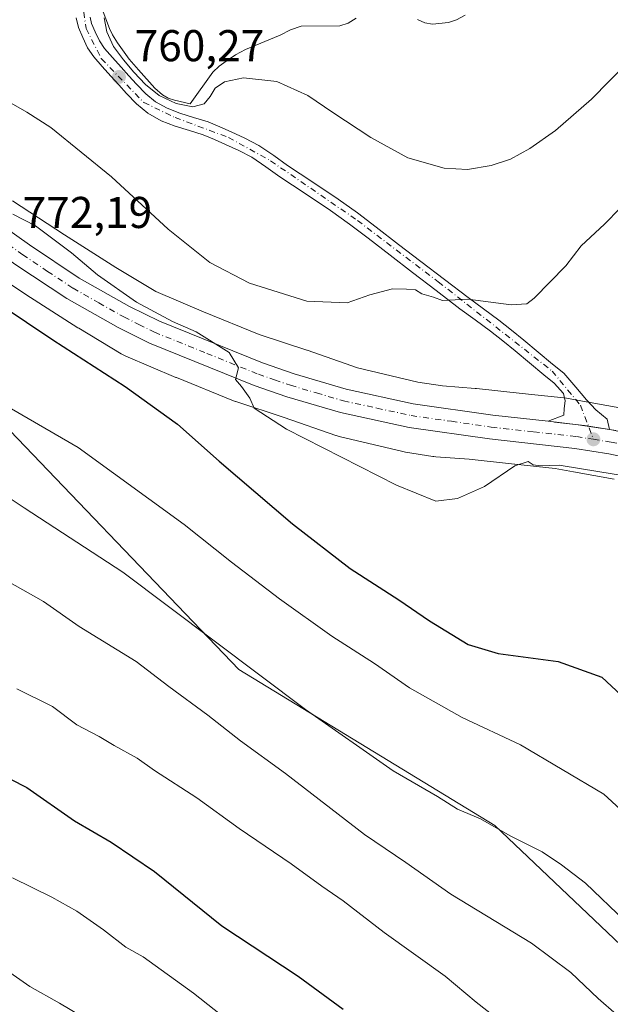
# Model space of a CAD drawing. Units: metres. Extents: x 641085 to 644534, y 4753016 to 4755400.
# Drawn here: x 643372 to 643505, y 4754047 to 4754269 of the extents above; entities that cross this region are included whole.
import ezdxf

# ---------------------------------------------------------------- set-up
doc = ezdxf.new("R2010")
doc.units = ezdxf.units.M
doc.header["$MEASUREMENT"] = 0
doc.linetypes.add('DGN Style 4', pattern=[2.638475, 1.318413, -0.659207, 0.001648, -0.659207])
for name, color, linetype, lineweight in [('Carretera de calzada única Cxs', 7, 'Continuous', 13), ('Carretera de calzada única eje', 7, 'DGN Style 4', 0), ('Corriente natural lineal', 142, 'Continuous', 13), ('Curva de nivel maestra', 30, 'Continuous', 30), ('Curva de nivel normal', 30, 'Continuous', 0), ('Matorral CxS', 135, 'Continuous', 0), ('Núcleo urbano CxS', 7, 'Continuous', 0), ('Prado CxS', 92, 'Continuous', 0), ('Punto de cota en terreno', 7, 'Continuous', 0), ('Rótulo de punto de cota en terreno', 7, 'Continuous', 0)]:
    doc.layers.add(name, color=color, linetype=linetype, lineweight=lineweight)
doc.styles.add('Style-Arial', font='txt')

# ---------------------------------------------------------------- blocks, each defined once
blk = doc.blocks.new('*U10')
at = {"layer": 'Prado CxS', "color": 92, "linetype": 'Continuous', "lineweight": 0}
blk.add_polyline3d([(643508.3267, 4754181.2975, 769.0044), (643499.1577, 4754182.9767, 767.9904), (643499.1492, 4754182.9783, 767.989), (643494.6981, 4754183.7883, 767.6972), (643494.3101, 4754183.8493, 767.6884), (643494.0795, 4754183.8761, 767.6833), (643484.7138, 4754184.8339, 768.0137), (643474.3889, 4754185.9793, 768.0045), (643474.1102, 4754186.0053, 768.003), (643466.7571, 4754186.5615, 767.8032), (643461.2447, 4754187.4237, 767.4529), (643447.6219, 4754190.6701, 766.724), (643436.2923, 4754194.5735, 766.6313), (643436.2579, 4754194.5853, 766.6323), (643436.2177, 4754194.5989, 766.6335), (643425.5107, 4754198.1705, 766.7857), (643412.9545, 4754203.2333, 767.1284), (643402.2165, 4754207.7871, 768.0069), (643393.2019, 4754213.2003, 768.4165), (643381.6375, 4754220.5951, 768.7864), (643369.978, 4754228.2489, 768.511)], dxfattribs=at)
blk = doc.blocks.new('5PATER')
at = {"layer": 'Punto de cota en terreno', "linetype": 'Continuous', "lineweight": 0}
h = blk.add_hatch(color=51, dxfattribs=at)
edge = h.paths.add_edge_path()
edge.add_ellipse((0, 0), major_axis=(-0.11, -0.111), ratio=0.999422, start_angle=0, end_angle=360)

msp = doc.modelspace()

# ---------------------------------------------------------------- linework, layer by layer
at = {"layer": 'Carretera de calzada única Cxs', "color": 7, "linetype": 'Continuous', "lineweight": 13, "extrusion": (0.121054, 0.854464, 0.505211), "elevation": 4140558.5669, "flags": 128}
msp.add_lwpolyline([(29747.0023, -2423052.755), (29740.262, -2423053.1258), (29733.1062, -2423052.9134)], dxfattribs=at)
msp.add_lwpolyline([(29747.0023, -2423052.755), (29740.262, -2423053.1258), (29733.1062, -2423052.9134)], dxfattribs=at)
at = {"layer": 'Carretera de calzada única Cxs', "color": 7, "linetype": 'Continuous', "lineweight": 13}
for points in [[(643515.7311, 4754168.8007, 768.3562), (643504.2101, 4754171.2601, 768.7993), (643496.5501, 4754172.4601, 768.6002), (643477.3701, 4754174.6301, 769.0436), (643459.2301, 4754177.2301, 769.0766), (643443.7801, 4754180.5901, 769.4487), (643431.7101, 4754184.1301, 770.867), (643424.3701, 4754186.6701, 770.542), (643400.8001, 4754196.1801, 772.9214), (643393.7801, 4754199.6801, 771.9546), (643382.1901, 4754206.2401, 773.3624), (643370.7301, 4754213.8501, 772.9096), (643359.6001, 4754221.7101, 777.4483), (643339.6201, 4754237.2301, 774.1188), (643326.2101, 4754247.0401, 774.9562), (643314.2101, 4754253.9401, 777.9314), (643293.8001, 4754264.8101, 776.8967), (643277.1401, 4754273.3901, 777.553)], [(643296.3301, 4754269.5901, 776.6414), (643316.8201, 4754258.6801, 782.3026), (643329.1701, 4754251.5801, 776.1538), (643342.8901, 4754241.5501, 775.1745), (643362.8201, 4754226.0601, 778.0411), (643373.8001, 4754218.3301, 773.7053), (643385.0101, 4754210.8501, 772.6172), (643396.3201, 4754204.4701, 771.9008), (643403.0301, 4754201.1101, 771.7829), (643426.2601, 4754191.7401, 771.0344), (643433.3501, 4754189.2901, 775.1582), (643445.1201, 4754185.8401, 771.6891), (643460.1901, 4754182.5601, 770.4109), (643478.0701, 4754180.0001, 768.9603), (643490.5801, 4754178.5901, 768.5205)], [(643387.4401, 4754269.6001, 773.2299), (643387.7601, 4754268.1701, 770.9628), (643388.5801, 4754266.2701, 768.6315), (643389.5701, 4754264.2301, 765.2462), (643390.6901, 4754262.5201, 761.4371), (643392.4801, 4754260.5001, 761.2714), (643394.4401, 4754258.3301, 760.7306), (643396.1701, 4754256.4001, 760.6094), (643397.8501, 4754254.5101, 760.9697), (643399.9801, 4754252.3401, 764.6148), (643402.1901, 4754250.5101, 766.6972), (643404.7601, 4754249.0601, 771.0954), (643407.6201, 4754247.9301, 775.4262), (643410.6901, 4754247.0201, 769.8132), (643414.0001, 4754245.9801, 764.8042), (643416.6601, 4754244.8501, 762.0412), (643419.1701, 4754243.7401, 761.5481), (643422.2801, 4754242.3601, 761.5623), (643425.4401, 4754240.6901, 761.8717), (643428.7801, 4754238.4201, 761.9705), (643431.8901, 4754236.1901, 762.2971), (643437.5701, 4754232.4301, 762.6879), (643443.3001, 4754228.5701, 763.3568), (643447.6201, 4754225.4901, 763.7396), (643451.8701, 4754222.3101, 765.1338), (643456.8901, 4754218.4201, 765.6424), (643461.8901, 4754214.5401, 766.3095), (643467.2301, 4754210.4801, 767.4808), (643472.5501, 4754206.4301, 765.8677), (643475.9801, 4754203.9001, 766.1629), (643479.4601, 4754201.3301, 766.3703), (643482.3001, 4754199.0901, 766.9719), (643485.0701, 4754196.8401, 767.3969), (643488.3201, 4754194.1301, 767.2294), (643491.5301, 4754191.4301, 767.385), (643494.0501, 4754189.4301, 767.7372), (643496.8001, 4754186.3001, 768.2333), (643499.1601, 4754183.4001, 768.3439), (643501.3201, 4754181.2101, 768.5196), (643503.8201, 4754179.0701, 768.5314), (643504.3501, 4754176.7201, 768.3838), (643497.2801, 4754177.8301, 768.2005), (643490.5801, 4754178.5901, 768.5205), (643494.0701, 4754179.9901, 768.2622), (643494.1901, 4754181.4901, 768.2088), (643494.3701, 4754183.1801, 768.1365), (643493.9801, 4754184.8401, 768.0345), (643491.9201, 4754187.1801, 767.7855), (643489.5701, 4754189.0501, 767.8363), (643486.3501, 4754191.7601, 767.3428), (643483.1001, 4754194.4401, 767.3288), (643480.3501, 4754196.6801, 766.8571), (643477.5801, 4754198.8601, 766.2527), (643474.1401, 4754201.4201, 766.372), (643470.6901, 4754203.9401, 766.2288), (643465.3501, 4754208.0101, 765.8989), (643460.0101, 4754212.0901, 765.7308), (643455.0101, 4754215.9701, 765.0872), (643450.0001, 4754219.8401, 764.6699), (643445.8001, 4754222.9901, 763.8156), (643441.5301, 4754226.0201, 763.4623), (643435.8501, 4754229.8501, 763.0253), (643430.1401, 4754233.6601, 762.4082), (643427.0101, 4754235.8801, 762.0417), (643423.8501, 4754238.0501, 762.1372), (643420.9401, 4754239.5801, 762.341), (643417.9201, 4754240.9201, 762.3082), (643415.4401, 4754242.0101, 761.5925), (643412.9201, 4754243.0801, 762.0577), (643409.7801, 4754244.0801, 764.8191), (643406.6201, 4754245.0101, 767.4263), (643403.4201, 4754246.2601, 765.2234), (643400.4401, 4754247.9601, 763.481), (643397.8901, 4754250.0601, 761.5454), (643395.6001, 4754252.4001, 760.9837), (643393.8701, 4754254.3301, 761.0824), (643392.1201, 4754256.2601, 760.9945), (643390.1701, 4754258.4401, 761.0918), (643388.2501, 4754260.6401, 761.1369), (643386.8701, 4754262.6901, 761.6779), (643385.7801, 4754265.0001, 764.847), (643384.8201, 4754267.2101, 766.2997), (643384.3201, 4754269.4401, 768.0767)], [(643490.5801, 4754178.5901, 768.5205), (643494.0701, 4754179.9901, 768.2622), (643494.1901, 4754181.4901, 768.2088), (643494.3701, 4754183.1801, 768.1365), (643493.9801, 4754184.8401, 768.0345), (643491.9201, 4754187.1801, 767.7855), (643489.5701, 4754189.0501, 767.8363), (643486.3501, 4754191.7601, 767.3428), (643483.1001, 4754194.4401, 767.3288), (643480.3501, 4754196.6801, 766.8571), (643477.5801, 4754198.8601, 766.2527), (643474.1401, 4754201.4201, 766.372), (643470.6901, 4754203.9401, 766.2288), (643465.3501, 4754208.0101, 765.8989), (643460.0101, 4754212.0901, 765.7308), (643455.0101, 4754215.9701, 765.0872), (643450.0001, 4754219.8401, 764.6699), (643445.8001, 4754222.9901, 763.8156), (643441.5301, 4754226.0201, 763.4623), (643435.8501, 4754229.8501, 763.0253), (643430.1401, 4754233.6601, 762.4082), (643427.0101, 4754235.8801, 762.0417), (643423.8501, 4754238.0501, 762.1372), (643420.9401, 4754239.5801, 762.341), (643417.9201, 4754240.9201, 762.3082), (643415.4401, 4754242.0101, 761.5925), (643412.9201, 4754243.0801, 762.0577), (643409.7801, 4754244.0801, 764.8191), (643406.6201, 4754245.0101, 767.4263), (643403.4201, 4754246.2601, 765.2234), (643400.4401, 4754247.9601, 763.481), (643397.8901, 4754250.0601, 761.5454), (643395.6001, 4754252.4001, 760.9837), (643393.8701, 4754254.3301, 761.0824), (643392.1201, 4754256.2601, 760.9945), (643390.1701, 4754258.4401, 761.0918), (643388.2501, 4754260.6401, 761.1369), (643386.8701, 4754262.6901, 761.6779), (643385.7801, 4754265.0001, 764.847), (643384.8201, 4754267.2101, 766.2997), (643384.3201, 4754269.4401, 768.0767)], [(643387.4401, 4754269.6001, 773.2299), (643387.7601, 4754268.1701, 770.9628), (643388.5801, 4754266.2701, 768.6315), (643389.5701, 4754264.2301, 765.2462), (643390.6901, 4754262.5201, 761.4371), (643392.4801, 4754260.5001, 761.2714), (643394.4401, 4754258.3301, 760.7306), (643396.1701, 4754256.4001, 760.6094), (643397.8501, 4754254.5101, 760.9697), (643399.9801, 4754252.3401, 764.6148), (643402.1901, 4754250.5101, 766.6972), (643404.7601, 4754249.0601, 771.0954), (643407.6201, 4754247.9301, 775.4262), (643410.6901, 4754247.0201, 769.8132), (643414.0001, 4754245.9801, 764.8042), (643416.6601, 4754244.8501, 762.0412), (643419.1701, 4754243.7401, 761.5481), (643422.2801, 4754242.3601, 761.5623), (643425.4401, 4754240.6901, 761.8717), (643428.7801, 4754238.4201, 761.9705), (643431.8901, 4754236.1901, 762.2971), (643437.5701, 4754232.4301, 762.6879), (643443.3001, 4754228.5701, 763.3568), (643447.6201, 4754225.4901, 763.7396), (643451.8701, 4754222.3101, 765.1338), (643456.8901, 4754218.4201, 765.6424), (643461.8901, 4754214.5401, 766.3095), (643467.2301, 4754210.4801, 767.4808), (643472.5501, 4754206.4301, 765.8677), (643475.9801, 4754203.9001, 766.1629), (643479.4601, 4754201.3301, 766.3703), (643482.3001, 4754199.0901, 766.9719), (643485.0701, 4754196.8401, 767.3969), (643488.3201, 4754194.1301, 767.2294), (643491.5301, 4754191.4301, 767.385), (643494.0501, 4754189.4301, 767.7372), (643496.8001, 4754186.3001, 768.2333), (643499.1601, 4754183.4001, 768.3439), (643501.3201, 4754181.2101, 768.5196), (643503.8201, 4754179.0701, 768.5314), (643504.3501, 4754176.7201, 768.3838)], [(643362.8201, 4754226.0601, 778.0411), (643373.8001, 4754218.3301, 773.7053), (643385.0101, 4754210.8501, 772.6172), (643396.3201, 4754204.4701, 771.9008), (643403.0301, 4754201.1101, 771.7829), (643426.2601, 4754191.7401, 771.0344), (643433.3501, 4754189.2901, 775.1582), (643445.1201, 4754185.8401, 771.6891), (643460.1901, 4754182.5601, 770.4109), (643478.0701, 4754180.0001, 768.9603), (643490.5801, 4754178.5901, 768.5205), (643497.2801, 4754177.8301, 768.2005), (643504.3501, 4754176.7201, 768.3838), (643505.2101, 4754176.5801, 768.437)], [(643515.7311, 4754168.8007, 768.3562), (643504.2101, 4754171.2601, 768.7993), (643496.5501, 4754172.4601, 768.6002), (643477.3701, 4754174.6301, 769.0436), (643459.2301, 4754177.2301, 769.0766), (643443.7801, 4754180.5901, 769.4487), (643431.7101, 4754184.1301, 770.867), (643424.3701, 4754186.6701, 770.542), (643400.8001, 4754196.1801, 772.9214), (643393.7801, 4754199.6801, 771.9546), (643382.1901, 4754206.2401, 773.3624), (643370.7301, 4754213.8501, 772.9096)], [(643504.3501, 4754176.7201, 768.3838), (643505.2101, 4754176.5801, 768.437), (643525.0801, 4754172.3301, 767.9826), (643537.1401, 4754169.5801, 767.776), (643547.5501, 4754167.0201, 766.3642), (643557.3901, 4754165.2201, 765.622), (643567.0301, 4754164.3001, 764.8373), (643575.3201, 4754164.7601, 764.2401), (643582.6701, 4754166.0901, 763.7951), (643588.4801, 4754167.7901, 763.3219), (643595.2101, 4754170.5601, 762.9466), (643601.8001, 4754174.0201, 762.3567), (643613.1701, 4754181.1101, 761.1755), (643628.6901, 4754192.6301, 759.943), (643636.3901, 4754198.9401, 759.3612), (643651.6701, 4754214.1401, 757.7253)]]:
    msp.add_polyline3d(points, dxfattribs=at)
at = {"layer": 'Carretera de calzada única eje', "color": 7, "linetype": 'DGN Style 4', "lineweight": 0}
for points in [[(643386.4201, 4754272.8399, 776.3982), (643386.0101, 4754270.7101, 772.6658), (643386.5301, 4754267.0101, 767.5704), (643389.9601, 4754260.2301, 761.1845), (643399.5101, 4754250.3801, 763.4184), (643406.5801, 4754246.9701, 771.7415), (643418.6001, 4754242.4901, 761.5056), (643428.0801, 4754237.2401, 761.9168), (643447.6201, 4754223.8101, 763.7016), (643465.8201, 4754210.0001, 766.8201), (643491.4601, 4754189.9001, 767.5564), (643497.8001, 4754182.2201, 768.1182), (643500.7501, 4754174.5401, 768.3349)], [(643366.7801, 4754219.9601, 775.4541), (643372.2601, 4754216.0901, 773.045), (643377.8701, 4754212.3501, 772.0889), (643383.6001, 4754208.5501, 772.567), (643389.3901, 4754205.2601, 771.8986), (643395.0501, 4754202.0801, 771.4177), (643398.4101, 4754200.4001, 771.722), (643401.9201, 4754198.6501, 771.6096), (643413.7101, 4754193.8901, 770.9248), (643425.3201, 4754189.1901, 770.4341), (643428.9801, 4754187.9301, 771.0303), (643432.5301, 4754186.7101, 772.4683), (643438.4201, 4754184.9801, 773.7306), (643444.4601, 4754183.2101, 769.9587), (643451.9801, 4754181.5701, 769.0524), (643459.7101, 4754179.8901, 769.7161), (643468.7801, 4754178.5901, 769.1175), (643477.7301, 4754177.3101, 768.814), (643487.3201, 4754176.2301, 768.7617), (643496.9201, 4754175.1401, 768.3848), (643500.7501, 4754174.5401, 768.3349)], [(643500.7501, 4754174.5401, 768.3349), (643504.7101, 4754173.9201, 768.3162), (643514.6401, 4754171.7901, 768.1406), (643519.1315, 4754170.8289, 768.0311)]]:
    msp.add_polyline3d(points, dxfattribs=at)
at = {"layer": 'Corriente natural lineal', "color": 142, "linetype": 'Continuous', "lineweight": 13}
for points in [[(643389.2964, 4754273.6375, 760.504), (643391.8255, 4754266.9911, 760.293), (643392.4701, 4754265.5701, 760.2674), (643393.5801, 4754263.7601, 760.1631), (643396.2401, 4754260.1401, 760.0532), (643398.3301, 4754257.6801, 759.99), (643402.0201, 4754253.6201, 759.8931), (643403.7101, 4754252.1201, 759.8852), (643405.0101, 4754251.3501, 759.8689), (643406.4301, 4754250.8801, 759.8318), (643409.9301, 4754250.0901, 759.9362), (643415.1001, 4754257.2001, 759.291), (643416.4601, 4754258.5601, 759.2079), (643418.0401, 4754259.6901, 759.0895), (643420.1901, 4754261.1001, 758.8366), (643422.4501, 4754262.2901, 758.5587), (643430.2001, 4754265.5401, 758.2056), (643432.5501, 4754266.7401, 757.9853), (643434.9701, 4754267.5301, 757.7333), (643443.6801, 4754267.6301, 757.5568), (643445.5701, 4754268.2301, 757.5351), (643447.3201, 4754269.3401, 757.5093)], [(643461.1101, 4754269.0801, 757.1483), (643462.8301, 4754268.3301, 757.1666), (643464.5101, 4754268.0201, 757.0859), (643468.1001, 4754268.3501, 756.8906), (643469.9501, 4754268.9501, 756.8332), (643471.9101, 4754270.0201, 756.7567)]]:
    msp.add_polyline3d(points, dxfattribs=at)
at = {"layer": 'Curva de nivel maestra', "color": 30, "linetype": 'Continuous', "lineweight": 30, "flags": 128}
for points, elevation in [([(643367.1, 4754204.9201), (643379.06, 4754196.9601), (643395.3, 4754186.4501), (643407.11, 4754177.9201), (643416.46, 4754169.6101), (643433, 4754155.4801), (643446.01, 4754145.4901), (643456.96, 4754138.4401), (643463.86, 4754133.6701), (643472.52, 4754128.3401), (643479.33, 4754126.3601), (643492.81, 4754124.5001), (643502.66, 4754121.0301), (643508.08, 4754115.9501), (643513.91, 4754107.9601), (643515.79, 4754106.8501), (643518.82, 4754106.6901), (643521.01, 4754106.1601), (643523.3, 4754102.4601), (643527.13, 4754092.5801), (643528.78, 4754084.9901), (643537.21, 4754072.1201), (643553.53, 4754051.8801), (643561.6, 4754043.0801)], 775), ([(643365.73, 4754099.9201), (643373.18, 4754096.1601), (643383.94, 4754088.6401), (643392.16, 4754083.8801), (643401.91, 4754077.2801), (643417.06, 4754065.0601), (643434.25, 4754053.7301), (643444.44, 4754046.2501)], 800)]:
    msp.add_lwpolyline(points, dxfattribs=dict(at, elevation=elevation))
at = {"layer": 'Curva de nivel normal', "color": 30, "linetype": 'Continuous', "lineweight": 0, "flags": 128}
for points, elevation in [([(643390.61, 4754269.42), (643391.18, 4754266.24), (643392.74, 4754262.96), (643394.93, 4754259.99), (643397.31, 4754257.19), (643399.88, 4754254.45), (643402.98, 4754251.96), (643406.79, 4754250.1), (643410.55, 4754249.41), (643413.13, 4754250.07), (643414.45, 4754251.69), (643415.59, 4754253.55), (643417.7, 4754255.03), (643421.96, 4754255.89), (643429.48, 4754255.12), (643436.45, 4754251.95), (643442.07, 4754248.11), (643450.6, 4754242.47), (643458.93, 4754237.91), (643467.18, 4754235.56), (643472.4, 4754235.31), (643477.74, 4754236.2), (643482.07, 4754237.64), (643486.4, 4754240.04), (643492.21, 4754244.04), (643500.3, 4754251.13), (643512.38, 4754263.42)], 760), ([(643368.6, 4754250.8), (643373.21, 4754248.21), (643378.6, 4754244.76), (643392.27, 4754233.6), (643405.03, 4754221.83), (643414.36, 4754214.38), (643423.35, 4754209.68), (643436.24, 4754205.66), (643445.28, 4754205.26), (643450.4, 4754207.08), (643455.51, 4754208.44), (643458.65, 4754208.34), (643460.7, 4754208.18), (643462.13, 4754207.28), (643464.76, 4754206.55), (643466.78, 4754205.82), (643472.48, 4754206.07), (643482.26, 4754204.81), (643485.73, 4754205.05), (643487.4, 4754206.29), (643494.55, 4754213.6), (643498, 4754218.1), (643503.22, 4754222.98), (643506.74, 4754226.57)], 765), ([(643370.06, 4754225.21), (643375.14, 4754222.6), (643383.26, 4754216.5), (643389.12, 4754211.58), (643397.88, 4754205.45), (643405.98, 4754201.04), (643411.33, 4754198.77), (643418.76, 4754194.1), (643420.81, 4754190.66), (643420.19, 4754187.97), (643421.52, 4754186.46), (643423.43, 4754183.79), (643424.38, 4754181.58), (643431.68, 4754176.82), (643456.42, 4754164.23), (643465.26, 4754160.63), (643470.16, 4754161.23), (643476.22, 4754163.94), (643483.06, 4754168.58), (643486.06, 4754169.54), (643487.15, 4754168.78), (643488.82, 4754168.55), (643493.04, 4754168.76), (643498.06, 4754167.92), (643508.62, 4754166.19)], 770), ([(643369.71, 4754181.42), (643384.76, 4754172.72), (643408.59, 4754155.4), (643419.24, 4754146.86), (643430.11, 4754138.61), (643441.88, 4754130.25), (643451.44, 4754124.08), (643459.35, 4754118.63), (643471.19, 4754111.94), (643484.32, 4754105.8), (643503.06, 4754094.69), (643511.35, 4754087.08), (643514.5, 4754082.46), (643519.2, 4754076.02), (643521.65, 4754071.62), (643523.03, 4754069.47), (643524.01, 4754067.64), (643525.14, 4754066.29), (643526.67, 4754064.48), (643529.47, 4754064.5), (643532.66, 4754061.65), (643537.39, 4754054.08), (643540.24, 4754047.48), (643543.21, 4754041.76)], 780), ([(643359.67, 4754167.68), (643372.58, 4754159.13), (643394.84, 4754144.65), (643435.94, 4754113.74), (643455.68, 4754099.92), (643465.68, 4754094.13), (643470.16, 4754091.29), (643475.32, 4754089.09), (643481.99, 4754085.29), (643489.18, 4754081.66), (643493.54, 4754078.74), (643498.94, 4754074.66), (643507.87, 4754066.08), (643516.56, 4754058.38), (643523.72, 4754051.06), (643529.52, 4754042.65)], 785), ([(643362.36, 4754146.18), (643376.94, 4754138), (643384.97, 4754132.43), (643397.78, 4754124.5), (643405.16, 4754118.92), (643413.96, 4754112.43), (643421.31, 4754106.65), (643431.46, 4754099.29), (643449.24, 4754085.56), (643458.53, 4754079.25), (643468.67, 4754072.18), (643486.82, 4754061.1), (643495.67, 4754054.51), (643501.83, 4754048.64), (643505.95, 4754045.09)], 790), ([(643370.94, 4754118.4), (643378.95, 4754114.42), (643384.48, 4754110.29), (643389.45, 4754107.66), (643392.89, 4754105.63), (643398, 4754102.78), (643401.91, 4754100), (643411.49, 4754093.87), (643421.03, 4754086.96), (643432.7, 4754079), (643439.6, 4754073.94), (643444.42, 4754070.68), (643453.66, 4754063.53), (643467.39, 4754053.68), (643474.34, 4754047.87), (643486.03, 4754038.72)], 795), ([(643369.96, 4754075.81), (643378.82, 4754071.47), (643384.45, 4754068.29), (643390.48, 4754064.14), (643395.47, 4754060.26), (643399.4, 4754058.06), (643410.71, 4754049.84), (643431.14, 4754033.72)], 805), ([(643364.57, 4754057.84), (643373.86, 4754051.34), (643380.56, 4754047.61), (643393.27, 4754040.04)], 810)]:
    msp.add_lwpolyline(points, dxfattribs=dict(at, elevation=elevation))
at = {"layer": 'Matorral CxS', "color": 135, "linetype": 'Continuous', "lineweight": 0}
for points in [[(643324.8491, 4754042.2279, 819.9535), (643312.9693, 4754058.3513, 817.5543), (643305.3321, 4754074.4747, 814.4611), (643309.5755, 4754088.0521, 809.5862), (643318.0617, 4754096.5377, 806.3629), (643326.5479, 4754105.0235, 802.99), (643334.1857, 4754117.7521, 799.1935), (643330.7917, 4754134.7241, 795.1995), (643330.7921, 4754148.3015, 791.8071), (643333.3381, 4754163.5761, 788.2281), (643344.3703, 4754180.5475, 782.6856), (643350.3539, 4754193.7595, 778.9468), (643360.7357, 4754185.4331, 780.0744), (643420.8919, 4754122.7327, 785.3224), (643478.5425, 4754087.6195, 784.3989), (643538.2127, 4754030.9673, 783.7548), (643585.1089, 4754050.9455, 768.9931), (643605.8911, 4754063.5687, 762.5809), (643637.6465, 4754058.5183, 759.5145)], [(643350.3539, 4754193.7595, 778.9468), (643360.7357, 4754185.4331, 780.0744), (643420.8919, 4754122.7327, 785.3224), (643478.5425, 4754087.6195, 784.3989), (643538.2127, 4754030.9673, 783.7548), (643585.1089, 4754050.9455, 768.9931), (643605.8911, 4754063.5687, 762.5809), (643637.6465, 4754058.5183, 759.5145), (643664.7947, 4754052.2819, 758.4787), (643656.6845, 4754031.6495, 760.3481), (643666.1267, 4754007.7335, 762.0998), (643689.8293, 4753971.4457, 764.8916), (643733.5779, 4753947.0571, 767.3959), (643743.3485, 4753936.4871, 768.7171)]]:
    msp.add_polyline3d(points, dxfattribs=at)
at = {"layer": 'Núcleo urbano CxS', "color": 7, "linetype": 'Continuous', "lineweight": 0}
for points in [[(643369.978, 4754228.2489, 768.511), (643381.6375, 4754220.5951, 768.7864), (643393.2019, 4754213.2003, 768.4165), (643402.2165, 4754207.7871, 768.0069), (643412.9545, 4754203.2333, 767.1284), (643425.5107, 4754198.1705, 766.7857), (643436.2177, 4754194.5989, 766.6335), (643436.2579, 4754194.5853, 766.6323), (643436.2923, 4754194.5735, 766.6313), (643447.6219, 4754190.6701, 766.724), (643461.2447, 4754187.4237, 767.4529), (643466.7571, 4754186.5615, 767.8032), (643474.1102, 4754186.0053, 768.003), (643474.3889, 4754185.9793, 768.0045), (643484.7138, 4754184.8339, 768.0137), (643494.0795, 4754183.8761, 767.6833), (643494.3101, 4754183.8493, 767.6884), (643494.6981, 4754183.7883, 767.6972), (643499.1492, 4754182.9783, 767.989), (643499.1577, 4754182.9767, 767.9904), (643508.3267, 4754181.2975, 769.0044)], [(643369.978, 4754228.2489, 768.511), (643381.6375, 4754220.5951, 768.7864), (643393.2019, 4754213.2003, 768.4165), (643402.2165, 4754207.7871, 768.0069), (643412.9545, 4754203.2333, 767.1284), (643425.5107, 4754198.1705, 766.7857), (643436.2177, 4754194.5989, 766.6335), (643436.2579, 4754194.5853, 766.6323), (643436.2923, 4754194.5735, 766.6313), (643447.6219, 4754190.6701, 766.724), (643461.2447, 4754187.4237, 767.4529), (643466.7571, 4754186.5615, 767.8032), (643474.1102, 4754186.0053, 768.003), (643474.3889, 4754185.9793, 768.0045), (643484.7138, 4754184.8339, 768.0137), (643494.0795, 4754183.8761, 767.6833), (643494.3101, 4754183.8493, 767.6884), (643494.6981, 4754183.7883, 767.6972), (643499.1492, 4754182.9783, 767.989), (643499.1577, 4754182.9767, 767.9904), (643508.3267, 4754181.2975, 769.0044)], [(643505.3831, 4754165.5707, 769.2851), (643496.2797, 4754167.2379, 769.5153), (643492.1407, 4754167.9913, 769.1301), (643483.0519, 4754168.9207, 769.1321), (643482.9837, 4754168.9279, 769.1308), (643472.7639, 4754170.0617, 769.1063), (643465.2327, 4754170.6313, 768.9705), (643464.7916, 4754170.6771, 768.9623), (643464.5997, 4754170.7047, 768.9584), (643458.4607, 4754171.6647, 768.9191), (643458.1361, 4754171.7225, 768.9174), (643457.8425, 4754171.7867, 768.9146), (643443.5317, 4754175.1969, 769.3854), (643443.3155, 4754175.2517, 769.3872), (643442.8145, 4754175.4035, 769.3892), (643442.7801, 4754175.4155, 769.3892), (643431.1175, 4754179.4339, 769.7921), (643420.2151, 4754183.0705, 770.6678), (643420.175, 4754183.0841, 770.6731), (643419.7549, 4754183.2399, 770.7252), (643406.9049, 4754188.4211, 771.4479), (643406.8351, 4754188.4497, 771.4564), (643406.7733, 4754188.4755, 771.4639), (643395.4545, 4754193.2759, 772.4731), (643395.0395, 4754193.4659, 772.5178), (643394.5777, 4754193.7127, 772.5512), (643394.4595, 4754193.7825, 772.5566), (643384.8687, 4754199.5415, 772.7712), (643384.6773, 4754199.6601, 772.7731), (643372.9777, 4754207.1413, 773.0884), (643372.8973, 4754207.1933, 773.0908), (643361.2301, 4754214.8521, 772.8327)], [(643361.2301, 4754214.8521, 772.8327), (643372.8973, 4754207.1933, 773.0908), (643372.9777, 4754207.1413, 773.0884), (643384.6773, 4754199.6601, 772.7731), (643384.8687, 4754199.5415, 772.7712), (643394.4595, 4754193.7825, 772.5566), (643394.5777, 4754193.7127, 772.5512), (643395.0395, 4754193.4659, 772.5178), (643395.4545, 4754193.2759, 772.4731), (643406.7733, 4754188.4755, 771.4639), (643406.8351, 4754188.4497, 771.4564), (643406.9049, 4754188.4211, 771.4479), (643419.7549, 4754183.2399, 770.7252), (643420.175, 4754183.0841, 770.6731), (643420.2151, 4754183.0705, 770.6678), (643431.1175, 4754179.4339, 769.7921), (643442.7801, 4754175.4155, 769.3892), (643442.8145, 4754175.4035, 769.3892), (643443.3155, 4754175.2517, 769.3872), (643443.5317, 4754175.1969, 769.3854), (643457.8425, 4754171.7867, 768.9146), (643458.1361, 4754171.7225, 768.9174), (643458.4607, 4754171.6647, 768.9191), (643464.5997, 4754170.7047, 768.9584), (643464.7916, 4754170.6771, 768.9623), (643465.2327, 4754170.6313, 768.9705), (643472.7639, 4754170.0617, 769.1063), (643482.9837, 4754168.9279, 769.1308), (643483.0519, 4754168.9207, 769.1321), (643492.1407, 4754167.9913, 769.1301), (643496.2797, 4754167.2379, 769.5153), (643505.3831, 4754165.5707, 769.2851)]]:
    msp.add_polyline3d(points, dxfattribs=at)
at = {"layer": 'Prado CxS', "color": 92, "linetype": 'Continuous', "lineweight": 0}
for points in [[(643637.6465, 4754058.5183, 759.5145), (643605.8911, 4754063.5687, 762.5809), (643585.1089, 4754050.9455, 768.9931), (643538.2127, 4754030.9673, 783.7548), (643478.5425, 4754087.6195, 784.3989), (643420.8919, 4754122.7327, 785.3224), (643360.7357, 4754185.4331, 780.0744), (643350.3539, 4754193.7595, 778.9468), (643268.7603, 4754259.1991, 782.3482), (643257.4801, 4754254.1835, 786.0978), (643121.9831, 4754327.9945, 788.452)], [(643369.978, 4754228.2489, 768.511), (643381.6375, 4754220.5951, 768.7864), (643393.2019, 4754213.2003, 768.4165), (643402.2165, 4754207.7871, 768.0069), (643412.9545, 4754203.2333, 767.1284), (643425.5107, 4754198.1705, 766.7857), (643436.2177, 4754194.5989, 766.6335), (643436.2579, 4754194.5853, 766.6323), (643436.2923, 4754194.5735, 766.6313), (643447.6219, 4754190.6701, 766.724), (643461.2447, 4754187.4237, 767.4529), (643466.7571, 4754186.5615, 767.8032), (643474.1102, 4754186.0053, 768.003), (643474.3889, 4754185.9793, 768.0045), (643484.7138, 4754184.8339, 768.0137), (643494.0795, 4754183.8761, 767.6833), (643494.3101, 4754183.8493, 767.6884), (643494.6981, 4754183.7883, 767.6972), (643499.1492, 4754182.9783, 767.989), (643499.1577, 4754182.9767, 767.9904), (643508.3267, 4754181.2975, 769.0044)], [(643361.2301, 4754214.8521, 772.8327), (643372.8973, 4754207.1933, 773.0908), (643372.9777, 4754207.1413, 773.0884), (643384.6773, 4754199.6601, 772.7731), (643384.8687, 4754199.5415, 772.7712), (643394.4595, 4754193.7825, 772.5566), (643394.5777, 4754193.7127, 772.5512), (643395.0395, 4754193.4659, 772.5178), (643395.4545, 4754193.2759, 772.4731), (643406.7733, 4754188.4755, 771.4639), (643406.8351, 4754188.4497, 771.4564), (643406.9049, 4754188.4211, 771.4479), (643419.7549, 4754183.2399, 770.7252), (643420.175, 4754183.0841, 770.6731), (643420.2151, 4754183.0705, 770.6678), (643431.1175, 4754179.4339, 769.7921), (643442.7801, 4754175.4155, 769.3892), (643442.8145, 4754175.4035, 769.3892), (643443.3155, 4754175.2517, 769.3872), (643443.5317, 4754175.1969, 769.3854), (643457.8425, 4754171.7867, 768.9146), (643458.1361, 4754171.7225, 768.9174), (643458.4607, 4754171.6647, 768.9191), (643464.5997, 4754170.7047, 768.9584), (643464.7916, 4754170.6771, 768.9623), (643465.2327, 4754170.6313, 768.9705), (643472.7639, 4754170.0617, 769.1063), (643482.9837, 4754168.9279, 769.1308), (643483.0519, 4754168.9207, 769.1321), (643492.1407, 4754167.9913, 769.1301), (643496.2797, 4754167.2379, 769.5153), (643505.3831, 4754165.5707, 769.2851)], [(643361.2301, 4754214.8521, 772.8327), (643372.8973, 4754207.1933, 773.0908), (643372.9777, 4754207.1413, 773.0884), (643384.6773, 4754199.6601, 772.7731), (643384.8687, 4754199.5415, 772.7712), (643394.4595, 4754193.7825, 772.5566), (643394.5777, 4754193.7127, 772.5512), (643395.0395, 4754193.4659, 772.5178), (643395.4545, 4754193.2759, 772.4731), (643406.7733, 4754188.4755, 771.4639), (643406.8351, 4754188.4497, 771.4564), (643406.9049, 4754188.4211, 771.4479), (643419.7549, 4754183.2399, 770.7252), (643420.175, 4754183.0841, 770.6731), (643420.2151, 4754183.0705, 770.6678), (643431.1175, 4754179.4339, 769.7921), (643442.7801, 4754175.4155, 769.3892), (643442.8145, 4754175.4035, 769.3892), (643443.3155, 4754175.2517, 769.3872), (643443.5317, 4754175.1969, 769.3854), (643457.8425, 4754171.7867, 768.9146), (643458.1361, 4754171.7225, 768.9174), (643458.4607, 4754171.6647, 768.9191), (643464.5997, 4754170.7047, 768.9584), (643464.7916, 4754170.6771, 768.9623), (643465.2327, 4754170.6313, 768.9705), (643472.7639, 4754170.0617, 769.1063), (643482.9837, 4754168.9279, 769.1308), (643483.0519, 4754168.9207, 769.1321), (643492.1407, 4754167.9913, 769.1301), (643496.2797, 4754167.2379, 769.5153), (643505.3831, 4754165.5707, 769.2851)], [(643350.3539, 4754193.7595, 778.9468), (643360.7357, 4754185.4331, 780.0744), (643420.8919, 4754122.7327, 785.3224), (643478.5425, 4754087.6195, 784.3989), (643538.2127, 4754030.9673, 783.7548), (643585.1089, 4754050.9455, 768.9931), (643605.8911, 4754063.5687, 762.5809), (643637.6465, 4754058.5183, 759.5145), (643664.7947, 4754052.2819, 758.4787), (643656.6845, 4754031.6495, 760.3481), (643666.1267, 4754007.7335, 762.0998), (643689.8293, 4753971.4457, 764.8916), (643733.5779, 4753947.0571, 767.3959), (643743.3485, 4753936.4871, 768.7171)]]:
    msp.add_polyline3d(points, dxfattribs=at)

# ---------------------------------------------------------------- block references
msp.add_blockref('*U10', (0, 0), dxfattribs=at)
at = {"layer": 'Punto de cota en terreno', "color": 7, "linetype": 'Continuous', "lineweight": 0, "xscale": 10, "yscale": 10, "zscale": 10}
for p in [(643393.94, 4754256.13, 760.27), (643500.75, 4754174.54, 768.35)]:
    msp.add_blockref('5PATER', p, dxfattribs=at)

# ---------------------------------------------------------------- texts
at = {"layer": 'Rótulo de punto de cota en terreno', "color": 7, "linetype": 'Continuous', "lineweight": 0, "style": 'Style-Arial'}
for s, p in [('760,27', (643397.4678, 4754259.6578)), ('772,19', (643372.2578, 4754222.1078))]:
    msp.add_text(s, height=7, dxfattribs=at).set_placement(p)

doc.saveas('drawing.dxf')
